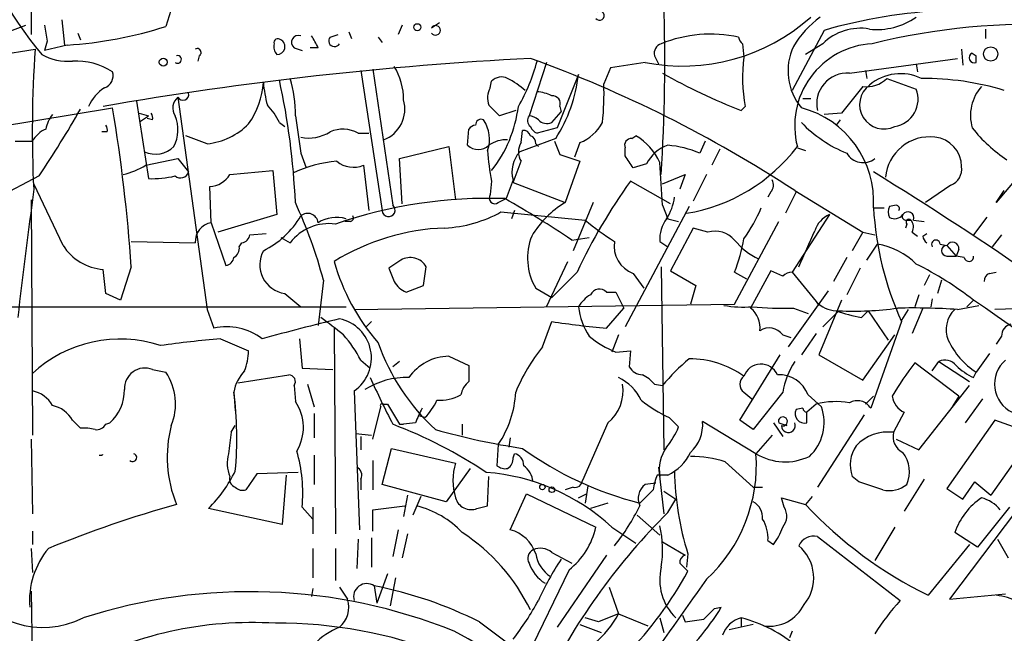
# Model space of a CAD drawing. Extents: x 2 to 73150, y -45309 to 72934.
# Drawn here: x 690 to 752, y 72462 to 72501 of the extents above; entities that cross this region are included whole.
import ezdxf

# ---------------------------------------------------------------- set-up
doc = ezdxf.new("R2010")
doc.units = 0
doc.header["$MEASUREMENT"] = 0
doc.layers.add('MAIN', color=5, linetype='CONTINUOUS')

msp = doc.modelspace()

# ---------------------------------------------------------------- linework, layer by layer
at = {"layer": 'MAIN'}
for p, q in [((690.7953, 72522.1101), (690.626, 72500.1814)), ((699.6007, 72502.0441), (699.1773, 72500.6894)), ((692.5733, 72501.1128), (692.7427, 72499.5041)), ((687.578, 72499.7581), (690.2873, 72500.7741)), ((714.1633, 72500.7741), (713.9093, 72500.1814)), ((716.026, 72500.6048), (716.534, 72500.9434)), ((740.918, 72500.4354), (738.886, 72496.6254)), ((751.1627, 72500.5201), (751.1627, 72499.9274)), ((691.642, 72499.7581), (691.4727, 72499.1654)), ((693.5893, 72500.2661), (693.7587, 72499.8428)), ((709.5913, 72500.0121), (710.0993, 72500.1814)), ((710.7767, 72500.3508), (710.946, 72499.9274)), ((712.6393, 72500.0121), (712.8933, 72499.6734)), ((663.194, 72494.7628), (690.88, 72499.2501)), ((692.912, 72499.5041), (691.4727, 72499.1654)), ((707.3053, 72499.3348), (707.8133, 72499.1654)), ((708.8293, 72499.3348), (708.3213, 72499.3348)), ((735.7533, 72499.5888), (735.838, 72498.7421)), ((740.8333, 72499.5888), (739.7327, 72498.9114)), ((749.6387, 72499.2501), (749.7233, 72498.2341)), ((701.294, 72498.8268), (701.2093, 72498.4881)), ((730.1653, 72498.8268), (730.4193, 72498.3188)), ((742.5267, 72497.7261), (749.3847, 72498.6574)), ((750.316, 72498.9961), (750.57, 72498.8268)), ((750.316, 72498.9961), (750.57, 72498.8268)), ((750.57, 72498.4034), (750.57, 72498.8268)), ((711.5387, 72497.8954), (712.8933, 72489.0054)), ((712.3007, 72497.9801), (713.5707, 72489.3441)), ((723.3073, 72498.4034), (722.2067, 72495.0168)), ((727.3713, 72498.0648), (726.948, 72497.0488)), ((729.5727, 72498.4034), (727.3713, 72498.0648)), ((743.5427, 72497.8954), (743.6273, 72497.3874)), ((746.76, 72498.3188), (746.8447, 72497.8108)), ((725.3393, 72497.6414), (723.9847, 72494.2548)), ((744.8973, 72497.3874), (746.76, 72496.7101)), ((719.7513, 72496.7948), (719.836, 72497.2181)), ((743.3733, 72496.8794), (742.0187, 72495.1861)), ((699.9393, 72496.2021), (701.802, 72482.7401)), ((739.5633, 72496.1174), (740.0713, 72496.1174)), ((669.1207, 72491.1221), (695.7907, 72495.5248)), ((697.3147, 72495.9481), (698.0767, 72491.0374)), ((724.154, 72495.6094), (724.2387, 72495.2708)), ((735.9227, 72495.6094), (735.6687, 72495.3554)), ((756.8353, 72495.5248), (751.84, 72489.5134)), ((697.484, 72495.1861), (698.0767, 72495.0168)), ((697.5687, 72494.6781), (698.0767, 72495.0168)), ((698.3307, 72494.7628), (697.992, 72494.8474)), ((721.36, 72495.3554), (720.344, 72495.0168)), ((723.646, 72494.5934), (724.2387, 72495.2708)), ((742.0187, 72495.1861), (740.918, 72495.1014)), ((741.934, 72494.7628), (741.68, 72494.4241)), ((706.374, 72494.5934), (706.7127, 72494.3394)), ((718.312, 72493.1541), (718.3967, 72494.1701)), ((723.9847, 72494.2548), (722.7147, 72493.9161)), ((695.452, 72494.0008), (695.1133, 72494.0008)), ((701.802, 72493.2388), (700.4473, 72493.7468)), ((711.3693, 72493.9161), (712.0467, 72493.9161)), ((723.9, 72493.5774), (721.614, 72492.7308)), ((721.6987, 72493.3234), (721.7833, 72494.0854)), ((728.726, 72493.5774), (728.98, 72493.7468)), ((689.61, 72493.4081), (690.7107, 72493.4081)), ((713.994, 72492.3074), (717.1267, 72493.0694)), ((717.1267, 72493.0694), (717.55, 72489.6828)), ((722.63, 72493.2388), (722.7993, 72493.0694)), ((725.424, 72493.3234), (725.0853, 72492.3921)), ((728.3027, 72492.4768), (728.3027, 72492.9848)), ((733.3827, 72493.4081), (733.044, 72492.6461)), ((734.314, 72492.9001), (733.806, 72491.8841)), ((739.2247, 72492.9848), (739.7327, 72492.8154)), ((697.9073, 72491.8841), (699.9393, 72492.3074)), ((699.9393, 72492.3074), (700.6167, 72491.4608)), ((707.7287, 72492.6461), (708.0673, 72491.7148)), ((714.1633, 72489.4288), (713.994, 72492.3074)), ((724.154, 72492.5614), (725.424, 72492.1381)), ((711.708, 72491.8841), (712.0467, 72489.0054)), ((725.424, 72492.1381), (724.4927, 72489.5134)), ((729.6573, 72491.9688), (728.8107, 72491.7148)), ((691.134, 72491.2068), (687.9167, 72489.5134)), ((703.2413, 72491.2914), (705.9507, 72491.5454)), ((705.9507, 72491.5454), (706.2047, 72488.7514)), ((730.6733, 72490.6988), (732.1127, 72491.2914)), ((732.1127, 72491.2914), (731.774, 72490.3601)), ((733.4673, 72491.2914), (732.6207, 72489.5981)), ((692.658, 72486.8041), (690.7953, 72490.6988)), ((702.056, 72488.2434), (701.9713, 72490.5294)), ((719.836, 72490.8681), (719.7513, 72490.0214)), ((721.1907, 72490.9528), (720.7673, 72489.7674)), ((721.1907, 72490.7834), (724.4927, 72489.5134)), ((731.1813, 72489.4288), (728.6413, 72490.8681)), ((748.9613, 72490.6141), (747.3527, 72489.5134)), ((720.2593, 72489.5134), (720.7673, 72489.7674)), ((737.5313, 72490.1908), (737.362, 72489.8521)), ((739.14, 72490.1908), (738.4627, 72488.8361)), ((739.0553, 72490.2754), (743.3733, 72487.6508)), ((751.84, 72489.5134), (752.348, 72490.2754)), ((690.626, 72489.6828), (690.7107, 72474.7814)), ((726.2707, 72489.5134), (725.0007, 72486.4654)), ((732.3667, 72489.2594), (728.3027, 72481.6394)), ((730.6733, 72489.3441), (731.012, 72488.4974)), ((744.0507, 72489.1748), (744.728, 72489.1748)), ((745.49, 72489.3441), (745.0667, 72489.2594)), ((706.2047, 72488.7514), (702.4793, 72487.6508)), ((720.4287, 72488.9208), (725.7627, 72488.4128)), ((721.2753, 72489.0054), (721.106, 72488.4974)), ((741.2567, 72488.7514), (738.886, 72485.1108)), ((751.2473, 72488.5821), (750.4007, 72487.4814)), ((702.056, 72488.2434), (702.9873, 72485.5341)), ((710.8613, 72488.3281), (710.5227, 72488.3281)), ((731.012, 72488.4974), (731.6893, 72488.3281)), ((732.6207, 72487.9048), (731.1813, 72485.1954)), ((733.552, 72487.6508), (732.6207, 72487.9048)), ((735.2453, 72483.0788), (738.0393, 72488.3281)), ((746.0827, 72488.4128), (746.4213, 72488.4128)), ((746.1673, 72488.1588), (746.0827, 72487.9048)), ((746.5907, 72488.4128), (747.268, 72488.3281)), ((704.5113, 72487.4814), (705.5273, 72487.5661)), ((706.4587, 72487.3121), (707.0513, 72486.9734)), ((724.916, 72487.1428), (726.0167, 72487.3121)), ((743.3733, 72487.6508), (742.696, 72486.4654)), ((743.3733, 72487.6508), (744.1353, 72487.4814)), ((746.506, 72487.6508), (746.8447, 72487.3968)), ((747.1833, 72487.3968), (747.4373, 72487.5661)), ((752.1787, 72487.4814), (751.586, 72486.7194)), ((696.976, 72487.0581), (701.04, 72486.9734)), ((703.834, 72486.7194), (704.0033, 72486.9734)), ((730.504, 72487.0581), (731.012, 72486.7194)), ((743.6273, 72485.8728), (744.3047, 72486.8888)), ((748.284, 72486.8888), (748.7073, 72486.8041)), ((748.7073, 72486.8041), (749.3, 72486.1268)), ((742.3573, 72486.0421), (741.5107, 72484.5181)), ((748.7073, 72486.1268), (749.3, 72486.1268)), ((749.4693, 72486.5501), (749.3, 72486.1268)), ((749.808, 72486.0421), (749.3, 72486.1268)), ((696.976, 72485.4494), (696.2987, 72483.3328)), ((714.0787, 72485.8728), (713.3167, 72485.3648)), ((715.518, 72484.2641), (715.6873, 72485.4494)), ((723.3073, 72482.9094), (724.662, 72485.7881)), ((730.5887, 72485.4494), (730.758, 72473.8501)), ((695.3673, 72483.7561), (695.198, 72485.2801)), ((725.2547, 72485.1108), (723.646, 72483.5021)), ((728.8107, 72485.0261), (729.488, 72484.0948)), ((731.1813, 72485.1954), (732.79, 72484.2641)), ((735.2453, 72485.1108), (736.0073, 72484.6874)), ((737.5313, 72485.1954), (736.2613, 72482.8248)), ((738.2933, 72484.8568), (737.5313, 72485.1954)), ((738.886, 72485.1108), (740.41, 72483.2481)), ((743.204, 72485.3648), (742.3573, 72483.6714)), ((747.6067, 72484.9414), (747.268, 72484.2641)), ((751.4167, 72485.0261), (751.84, 72485.1108)), ((709.168, 72484.6028), (708.8293, 72481.7241)), ((714.4173, 72483.8408), (715.518, 72484.2641)), ((732.79, 72484.2641), (732.4513, 72483.0788)), ((748.3687, 72484.6028), (748.1147, 72483.7561)), ((696.2987, 72483.3328), (695.3673, 72483.7561)), ((706.7127, 72483.7561), (707.7287, 72482.9094)), ((722.63, 72484.0948), (723.646, 72483.5021)), ((727.1173, 72483.8408), (727.71, 72483.8408)), ((727.71, 72483.8408), (728.218, 72482.8248)), ((741.172, 72483.9254), (738.632, 72480.3694)), ((746.9293, 72483.6714), (746.6753, 72482.9094)), ((683.1753, 72482.9094), (710.6073, 72482.9094)), ((711.1153, 72482.7401), (735.2453, 72483.0788)), ((740.41, 72483.2481), (740.5793, 72482.9941)), ((742.0187, 72483.3328), (740.5793, 72479.8614)), ((747.776, 72483.4174), (747.6913, 72482.9094)), ((749.3847, 72482.7401), (750.7393, 72482.9941)), ((750.4007, 72483.3328), (749.9773, 72482.9094)), ((701.802, 72482.7401), (702.2253, 72481.5548)), ((727.1173, 72481.5548), (728.218, 72482.8248)), ((738.9707, 72482.8248), (739.902, 72482.4861)), ((741.8493, 72482.6554), (740.8333, 72481.6394)), ((743.2887, 72482.2321), (743.712, 72482.6554)), ((743.712, 72482.6554), (744.982, 72480.7928)), ((746.252, 72482.7401), (745.8287, 72482.0628)), ((747.1833, 72482.8248), (746.506, 72481.2161)), ((754.634, 72482.8248), (751.7553, 72482.7401)), ((712.216, 72481.9781), (711.8773, 72481.6394)), ((723.0533, 72480.3694), (723.646, 72481.9781)), ((745.8287, 72481.9781), (743.8813, 72476.4748)), ((709.8453, 72481.5548), (709.93, 72468.5161)), ((727.8793, 72481.1314), (727.456, 72480.0308)), ((738.2933, 72481.1314), (738.8013, 72480.9621)), ((740.41, 72481.2161), (739.4787, 72479.8614)), ((743.3733, 72478.2528), (745.4053, 72481.1314)), ((752.1787, 72481.0468), (751.84, 72480.5388)), ((702.6487, 72480.8774), (704.4267, 72480.1154)), ((707.644, 72480.8774), (707.8133, 72479.0148)), ((717.1267, 72479.7768), (718.3967, 72479.1841)), ((727.71, 72480.0308), (728.6413, 72480.1154)), ((728.6413, 72480.1154), (728.5567, 72479.0994)), ((735.584, 72475.7128), (738.124, 72479.8614)), ((740.5793, 72479.8614), (743.3733, 72478.2528)), ((751.4167, 72479.9461), (750.57, 72478.7608)), ((711.5387, 72479.5228), (712.1313, 72479.0148)), ((713.994, 72479.4381), (713.5707, 72479.0994)), ((749.4693, 72477.2368), (746.6753, 72479.3534)), ((747.776, 72478.8454), (748.1993, 72479.4381)), ((748.1993, 72479.4381), (750.1467, 72478.1681)), ((698.3307, 72478.9301), (699.1773, 72478.7608)), ((703.7493, 72478.0834), (706.9667, 72478.5914)), ((707.8133, 72479.0148), (709.7607, 72478.9301)), ((750.4007, 72478.4221), (750.57, 72478.7608)), ((707.3053, 72477.9141), (707.39, 72476.8981)), ((708.152, 72477.9988), (708.5753, 72476.5594)), ((730.1653, 72477.9988), (730.6733, 72477.9141)), ((746.9293, 72473.8501), (750.1467, 72477.9141)), ((703.4953, 72477.4908), (703.58, 72476.3054)), ((711.1153, 72477.5754), (711.454, 72468.7701)), ((735.838, 72477.4908), (736.346, 72477.0674)), ((738.2933, 72477.4908), (736.4307, 72475.1201)), ((739.902, 72477.3214), (740.7487, 72476.5594)), ((712.978, 72476.7288), (713.232, 72476.7288)), ((713.232, 72476.7288), (713.994, 72475.4588)), ((740.41, 72476.7288), (739.8173, 72476.2208)), ((743.5427, 72476.7288), (744.0507, 72477.2368)), ((749.4693, 72477.2368), (749.046, 72476.5594)), ((749.8927, 72475.5434), (750.9933, 72477.0674)), ((708.5753, 72476.1361), (708.5753, 72474.6121)), ((712.3007, 72474.5274), (712.8087, 72476.5594)), ((739.5633, 72476.4748), (739.14, 72476.3901)), ((739.8173, 72475.5434), (739.8173, 72476.2208)), ((743.458, 72476.0514), (740.4947, 72471.4794)), ((745.998, 72476.2208), (745.3207, 72474.9508)), ((693.2507, 72475.7128), (693.7587, 72475.2048)), ((695.3673, 72475.4588), (695.6213, 72475.5434)), ((713.994, 72475.4588), (714.248, 72475.4588)), ((715.01, 72475.5434), (714.248, 72475.4588)), ((715.6027, 72475.8821), (715.264, 72475.9668)), ((717.9733, 72475.4588), (717.9733, 72474.7814)), ((727.202, 72475.5434), (725.5933, 72471.9028)), ((731.0967, 72475.8821), (731.6893, 72475.2894)), ((736.6, 72473.5961), (733.2133, 72475.6281)), ((736.4307, 72475.1201), (735.584, 72475.7128)), ((737.7007, 72475.5434), (738.2933, 72474.6968)), ((738.0393, 72475.5434), (738.5473, 72475.3741)), ((751.7553, 72475.7128), (748.7073, 72471.3948)), ((752.9407, 72475.2894), (751.7553, 72475.7128)), ((703.326, 72474.9508), (703.58, 72475.3741)), ((711.2, 72474.8661), (712.216, 72474.7814)), ((737.616, 72474.7814), (736.6, 72473.5961)), ((690.626, 72474.5274), (690.7107, 72469.7861)), ((711.5387, 72474.6968), (711.5387, 72473.8501)), ((720.2593, 72474.1888), (720.1747, 72472.8341)), ((721.0213, 72474.6121), (720.9367, 72474.0194)), ((745.49, 72474.5274), (746.9293, 72473.8501)), ((753.872, 72474.3581), (751.5013, 72470.9714)), ((712.8933, 72471.6488), (713.486, 72473.9348)), ((713.486, 72473.9348), (717.55, 72473.0034)), ((721.1907, 72473.3421), (721.2753, 72473.5961)), ((694.944, 72473.5114), (695.1133, 72473.5114)), ((708.5753, 72473.5114), (708.5753, 72471.6488)), ((712.3007, 72473.1728), (712.3007, 72471.3101)), ((734.6527, 72473.0881), (736.4307, 72471.4794)), ((755.3113, 72472.9188), (748.8767, 72464.3674)), ((704.9347, 72472.3261), (704.2573, 72471.3101)), ((707.5593, 72472.4108), (704.9347, 72472.3261)), ((718.4813, 72472.6648), (716.9573, 72470.5481)), ((730.4193, 72472.7494), (730.758, 72469.7861)), ((706.7973, 72472.2414), (706.5433, 72469.1088)), ((711.5387, 72471.9874), (711.5387, 72471.3101)), ((719.582, 72470.2941), (719.6667, 72472.1568)), ((730.25, 72471.7334), (729.5727, 72471.6488)), ((731.012, 72472.2414), (730.3347, 72472.2414)), ((743.1193, 72471.8181), (742.696, 72472.1568)), ((747.268, 72471.9874), (745.998, 72469.9554)), ((749.7233, 72470.7174), (750.4853, 72471.8181)), ((750.4853, 72471.8181), (751.5013, 72470.9714)), ((716.9573, 72470.5481), (712.8933, 72471.6488)), ((721.0213, 72468.7701), (722.0373, 72471.0561)), ((722.0373, 72471.0561), (726.44, 72468.9394)), ((725.0007, 72471.4794), (724.4927, 72471.3101)), ((725.3393, 72470.8021), (725.8473, 72471.0561)), ((725.932, 72471.5641), (725.7627, 72470.4634)), ((730.0807, 72471.3101), (729.234, 72470.4634)), ((730.758, 72471.2254), (731.52, 72470.7174)), ((736.4307, 72471.4794), (737.0233, 72471.4794)), ((748.7073, 72471.3948), (749.7233, 72470.7174)), ((714.502, 72470.9714), (714.248, 72469.6168)), ((715.3487, 72470.8868), (714.8407, 72469.7014)), ((727.202, 72470.4634), (726.1013, 72470.1248)), ((731.012, 72469.8708), (731.52, 72470.7174)), ((738.378, 72470.2094), (738.2087, 72470.8021)), ((738.2087, 72470.8021), (739.7327, 72470.3788)), ((740.156, 72470.8868), (739.7327, 72470.3788)), ((706.5433, 72469.1088), (701.8867, 72470.1248)), ((707.8133, 72470.2094), (708.4907, 72469.4474)), ((708.4907, 72470.2094), (708.4907, 72468.5161)), ((712.3007, 72470.0401), (714.3327, 72470.2941)), ((712.3007, 72468.6854), (712.3007, 72470.0401)), ((718.9047, 72470.1248), (719.582, 72470.2941)), ((752.6867, 72470.2094), (750.6547, 72467.6694)), ((729.0647, 72469.7014), (730.504, 72468.4314)), ((690.7107, 72468.6854), (690.7107, 72467.8388)), ((713.9093, 72468.7701), (713.5707, 72467.0768)), ((727.456, 72468.9394), (728.98, 72467.9234)), ((745.4053, 72468.9394), (744.1353, 72466.8228)), ((750.6547, 72467.6694), (749.2153, 72468.6008)), ((711.3693, 72468.1774), (711.2847, 72466.3148)), ((712.216, 72468.2621), (712.216, 72466.3994)), ((714.502, 72468.5161), (714.1633, 72466.9921)), ((730.6733, 72468.0081), (732.1127, 72467.1614)), ((737.362, 72468.0928), (737.7007, 72467.8388)), ((740.4947, 72468.3468), (745.744, 72464.2828)), ((751.9247, 72468.1774), (752.602, 72466.9921)), ((690.626, 72467.5848), (690.7107, 72466.0608)), ((708.4907, 72467.5848), (708.4907, 72465.7221)), ((709.93, 72467.5848), (709.93, 72465.5528)), ((723.646, 72467.3308), (724.916, 72466.6534)), ((750.1467, 72467.8388), (747.522, 72464.6214)), ((727.1173, 72467.1614), (723.9847, 72462.5894)), ((732.282, 72467.2461), (732.1973, 72466.3994)), ((724.7467, 72466.2301), (721.9527, 72460.4728)), ((731.774, 72466.6534), (732.282, 72466.1454)), ((713.232, 72465.9761), (712.5547, 72464.1134)), ((713.74, 72465.7221), (713.4013, 72463.9441)), ((690.626, 72464.8754), (690.7107, 72459.2028)), ((708.4907, 72465.0448), (708.406, 72464.5368)), ((710.184, 72465.1294), (710.692, 72464.3674)), ((712.3853, 72465.2141), (712.5547, 72464.1134)), ((727.2867, 72465.1294), (727.8793, 72463.4361)), ((748.8767, 72464.3674), (752.4327, 72464.7061)), ((733.9753, 72463.7748), (734.3987, 72463.8594)), ((719.074, 72462.9281), (720.7673, 72461.6581)), ((726.6093, 72462.9281), (725.7627, 72463.1821)), ((727.8793, 72463.4361), (729.742, 72462.6741)), ((730.504, 72463.1821), (730.758, 72462.2508)), ((731.9433, 72463.3514), (732.1127, 72462.9281)), ((735.6687, 72463.1821), (735.6687, 72462.5894)), ((725.424, 72462.7588), (726.7787, 72462.2508)), ((736.4307, 72462.7588), (734.9067, 72462.4201)), ((738.886, 72462.3354), (738.7167, 72461.9121))]:
    msp.add_line(p, q, dxfattribs=at)
for centre, radius in [((715.1228, 72500.633), 0.2275), ((751.4841, 72498.9386), 0.4547), ((699.008, 72498.4204), 0.2517), ((723.0533, 72471.4795), 0.1693), ((723.6575, 72471.314), 0.1809)]:
    msp.add_circle(centre, radius, dxfattribs=at)
for centre, radius, start, end in [((621.6052, 72498.3679), 109.213, 356.284895, 7.7264), ((707.8396, 72512.9351), 21.6821, 194.156991, 220.299794), ((726.6757, 72501.3704), 0.2924, 216.278069, 121.091454), ((750.1494, 72468.4374), 33.303, 92.627514, 106.092813), ((731.9364, 72510.3666), 12.1945, 258.823402, 311.843501), ((744.6723, 72495.9374), 6.6807, 126.868354, 148.587347), ((744.2923, 72504.7356), 4.2446, 263.294737, 305.547721), ((945.5531, 72542.5904), 257.4985, 189.345902, 189.575088), ((691.2966, 72525.1943), 25.7409, 273.598022, 287.82763), ((716.28, 72500.4354), 0.3053, 213.684862, 146.299523), ((743.2174, 72497.1831), 3.3869, 80.151657, 134.741622), ((754.1711, 72458.2109), 42.6178, 87.099945, 103.854461), ((706.2894, 72499.6451), 0.2603, 49.424969, 192.49299), ((706.2367, 72499.403), 0.4926, 266.275667, 63.216502), ((707.5863, 72499.6773), 0.443, 71.25013, 230.633246), ((703.6652, 72496.9646), 5.6821, 24.654006, 33.452348), ((709.866, 72499.7701), 0.3661, 138.621205, 330.31142), ((733.7418, 72491.7051), 8.4909, 78.054172, 111.799029), ((736.0502, 72500.0548), 0.5526, 184.432108, 237.497791), ((768.3478, 72494.0666), 77.641, 176.17195, 182.73628), ((701.167, 72499.0385), 0.2468, 300.959776, 120.97172), ((706.7979, 72499.4196), 0.7811, 167.490286, 220.586974), ((730.776, 72498.9861), 0.6311, 107.263584, 194.619728), ((742.3089, 72497.8744), 3.6784, 155.164155, 219.699074), ((744.2568, 72494.3935), 5.2034, 93.203712, 194.742106), ((692.9526, 72501.8078), 3.3331, 240.341472, 275.131242), ((733.7762, 72274.631), 224.3206, 92.934747, 99.902842), ((699.9181, 72498.5939), 0.2414, 232.137512, 105.228054), ((695.1107, 72423.3412), 80.0707, 56.713727, 70.156171), ((745.3889, 72497.4328), 9.6402, 172.194174, 190.902902), ((750.4431, 72498.6998), 0.3224, 113.217258, 293.17759), ((693.468, 72494.2015), 4.2921, 57.237423, 92.902003), ((710.3373, 72496.079), 3.911, 359.323154, 31.963766), ((712.0483, 72501.1969), 11.005, 329.4876, 345.750608), ((695.0145, 72497.5639), 0.8145, 289.224648, 17.645249), ((661.413, 72487.4774), 46.0221, 2.535573, 12.327146), ((699.8855, 72495.1541), 7.5058, 358.951851, 17.310217), ((720.4603, 72496.6045), 0.8754, 63.420314, 135.495234), ((718.7339, 72493.1519), 4.7356, 47.179549, 63.431161), ((715.9534, 72498.6786), 9.443, 327.302178, 353.694048), ((748.7564, 72529.3813), 36.4561, 240.262741, 248.961293), ((742.3996, 72495.7788), 1.9514, 86.265609, 192.531356), ((743.6214, 72498.6752), 1.8128, 262.134055, 314.73405), ((745.774, 72494.6304), 3.0587, 64.336365, 130.273977), ((747.2365, 72479.8749), 17.513, 73.030166, 90.450832), ((696.794, 72494.4714), 2.7717, 123.04276, 155.758776), ((700.0812, 72497.5283), 5.2916, 325.206234, 355.720133), ((713.086, 72497.7551), 7.753, 184.59941, 195.416511), ((720.8099, 72496.1598), 1.2344, 149.042611, 202.164276), ((710.9454, 72496.3717), 16.0169, 353.625519, 2.422847), ((744.7179, 72495.7234), 1.5453, 126.593298, 296.412502), ((745.1315, 72496.0682), 1.7504, 278.999514, 21.512693), ((752.9517, 72495.0388), 2.7498, 137.983362, 196.56533), ((700.4996, 72495.5173), 0.8848, 129.289862, 214.449823), ((700.2648, 72496.3642), 0.3637, 206.473446, 14.636117), ((712.2583, 72495.4402), 2.0761, 290.282784, 16.585313), ((722.5995, 72494.2839), 2.2598, 62.413275, 87.077961), ((723.6943, 72495.7939), 0.4953, 338.132005, 95.59663), ((631.9875, 72530.8087), 71.1802, 326.195472, 330.205658), ((597.5074, 72478.855), 99.687, 3.792948, 9.626309), ((702.8895, 72492.9953), 3.8335, 24.637661, 44.749525), ((550.6804, 72326.0305), 239.4621, 44.885409, 45.114591), ((713.377, 72496.6213), 8.2149, 321.837446, 352.924381), ((737.9147, 72489.5778), 6.1492, 356.242327, 75.265448), ((693.8648, 72493.6829), 2.3584, 143.024664, 168.077809), ((697.8648, 72494.8897), 0.4829, 344.763614, 37.866658), ((697.6036, 72494.1355), 2.3388, 332.881675, 22.136684), ((1300.2059, 72578.5024), 598.6656, 188.0161836, 188.2453774), ((719.1708, 72494.4483), 0.3516, 63.442237, 183.946307), ((717.4764, 72493.531), 2.2239, 341.229382, 33.634332), ((722.5877, 72494.7204), 0.4827, 142.11877, 232.11877), ((722.1473, 72494.0598), 0.9588, 47.155503, 86.448267), ((723.3497, 72495.313), 0.7782, 224.989588, 292.379735), ((692.2267, 72492.5751), 1.7298, 112.767136, 151.212425), ((694.9861, 72494.1277), 0.4829, 344.763614, 37.866658), ((701.2857, 72497.6531), 4.4444, 276.67105, 314.969918), ((710.3956, 72492.1803), 1.9903, 60.709679, 113.835923), ((718.8623, 72493.8739), 0.5518, 94.396316, 147.536771), ((723.0111, 72494.636), 0.7785, 202.394546, 247.621867), ((724.5033, 72495.8175), 2.6586, 290.261685, 332.584843), ((745.6074, 72500.5519), 8.5478, 224.193271, 247.652277), ((757.7367, 72500.0854), 9.4373, 218.157465, 236.422751), ((708.2366, 72496.1598), 2.5488, 258.505789, 302.106891), ((721.8511, 72493.6368), 0.4537, 14.030118, 98.594459), ((722.1813, 72493.3065), 0.4538, 351.419912, 75.972942), ((728.6922, 72493.1541), 0.4247, 85.434686, 203.492649), ((727.1723, 72490.5875), 3.6399, 23.748803, 60.222513), ((747.613, 72490.8702), 2.8116, 83.212423, 174.859813), ((747.7676, 72491.7995), 1.8711, 359.996938, 84.550232), ((698.4998, 72494.2987), 1.7078, 246.642825, 313.960875), ((718.9894, 72493.868), 0.9841, 226.502779, 313.492998), ((720.739, 72491.645), 1.8513, 86.500503, 125.395925), ((722.6507, 72492.7307), 1.1214, 148.094266, 211.901396), ((935.6724, 72577.6649), 227.997, 201.688003, 201.917172), ((731.7261, 72490.9712), 2.2967, 108.114661, 154.256082), ((730.4189, 72486.4636), 6.7167, 66.99384, 84.934081), ((730.3718, 72499.8159), 11.1305, 279.439642, 322.690183), ((732.7479, 72493.5425), 13.186, 183.161006, 191.702017), ((723.0416, 72491.4515), 1.9169, 138.135867, 195.079478), ((538.0452, 72365.0881), 228.9668, 33.57549, 33.804659), ((743.3951, 72493.258), 1.2048, 210.524139, 307.906683), ((695.1133, 72496.6252), 5.5031, 284.250882, 300.511471), ((710.7466, 72483.951), 8.2197, 95.108476, 115.40128), ((711.07, 72493.4021), 1.6466, 230.141858, 292.796522), ((382.7752, 72618.4587), 361.6988, 339.329823, 339.55901), ((559.1201, 72479.9839), 171.8084, 3.123047, 4.028334), ((748.532, 72491.6457), 1.1173, 292.594621, 7.906739), ((698.3308, 72497.0454), 6.0134, 267.578198, 283.847212), ((700.1087, 72491.616), 0.5312, 230.385014, 343.011469), ((701.8444, 72492.1802), 1.6557, 274.395786, 327.532789), ((625.7871, 72298.9701), 225.918, 45.663488, 58.434015), ((757.2545, 72470.1624), 35.3191, 144.108939, 154.960821), ((737.084, 72490.6262), 0.6243, 315.772379, 31.546171), ((2722.2979, 72232.2948), 2047.8282, 172.7603935, 172.9895752), ((719.6283, 72460.0733), 29.7128, 87.966354, 109.05048), ((720.0477, 72489.8098), 0.3642, 144.476953, 305.523047), ((685.3525, 72428.0559), 71.1093, 56.194464, 60.208607), ((728.1345, 72490.3173), 3.3334, 326.910128, 351.977825), ((680.2913, 72476.9245), 29.8801, 14.890372, 24.917571), ((713.3024, 72489.0339), 0.4101, 183.985079, 49.142625), ((727.7795, 72484.1097), 6.3248, 121.310054, 148.686682), ((726.9796, 72493.5191), 10.8654, 324.615634, 336.432491), ((764.4536, 72490.3975), 20.4395, 183.429506, 204.325383), ((745.7014, 72488.9207), 0.7194, 151.913927, 208.079046), ((745.49, 72489.1324), 0.2116, 323.124688, 90), ((702.9053, 72491.484), 5.5859, 296.045775, 329.71211), ((708.1695, 72488.1704), 0.6639, 6.313504, 131.60487), ((710.0146, 72486.2963), 2.2795, 74.929178, 121.331027), ((710.8614, 72488.5398), 0.2116, 269.972935, 36.875312), ((716.4448, 72496.1333), 8.2396, 272.976825, 298.914526), ((741.9157, 72487.2124), 1.6742, 113.180615, 161.796649), ((745.3912, 72489.1608), 0.6635, 240.718925, 321.898552), ((746.0826, 72488.6244), 0.2116, 143.124688, 270.027077), ((746.2379, 72488.5538), 0.38, 338.215393, 148.669067), ((702.2414, 72487.0537), 1.2041, 98.857592, 183.823887), ((709.533, 72485.0348), 3.1491, 82.757635, 142.004538), ((717.3618, 72473.5571), 14.356, 91.952405, 121.572597), ((734.4786, 72498.4386), 13.2847, 228.998031, 238.943786), ((732.669, 72487.2033), 2.1698, 143.387293, 183.836909), ((746.2943, 72488.2858), 0.1796, 45, 225), ((745.9364, 72487.9732), 0.6545, 330.489651, 42.194781), ((703.9185, 72487.5662), 0.5988, 278.140927, 351.859073), ((725.8798, 72486.0056), 3.7699, 158.344219, 210.454449), ((733.9753, 72485.9857), 1.7181, 42.336725, 104.263526), ((168.3405, 72740.5821), 625.3783, 335.9229141, 336.1521062), ((747.7341, 72487.4394), 0.5525, 184.422569, 237.506537), ((695.452, 72488.5821), 3.3118, 212.471192, 265.601295), ((703.1567, 72486.6348), 0.6826, 299.738635, 7.11981), ((729.4549, 72486.7636), 1.8532, 170.855869, 249.657104), ((724.4242, 72489.2823), 11.5973, 338.918506, 349.794004), ((738.379, 72489.5993), 3.9818, 218.092813, 246.154832), ((743.4685, 72482.2636), 4.7002, 45.549089, 79.752068), ((748.0088, 72486.8676), 0.276, 4.405074, 212.480746), ((748.7074, 72486.4654), 0.3387, 90.016916, 269.983079), ((749.0601, 72486.5924), 0.4114, 354.098158, 149.033855), ((702.9028, 72486.1266), 0.5985, 278.116564, 351.883436), ((706.9666, 72485.5764), 1.8379, 151.072569, 262.059472), ((714.6713, 72484.857), 1.1761, 30.245216, 120.258541), ((750.1044, 72486.0845), 0.2993, 188.140927, 8.124688), ((722.8273, 72489.473), 13.4948, 195.846427, 220.978553), ((736.8363, 72465.7721), 22.1894, 52.316449, 63.43414), ((925.1393, 72569.5828), 227.9506, 201.682146, 201.911352), ((738.9456, 72484.1533), 0.9594, 93.561805, 132.837328), ((751.5266, 72484.5859), 0.4537, 104.017867, 188.59446), ((714.996, 72485.2591), 1.5318, 208.929269, 247.803377), ((727.413, 72481.5977), 2.4537, 122.315026, 147.684974), ((726.6695, 72483.3951), 0.6318, 44.865338, 154.067622), ((729.8697, 72483.5026), 4.5691, 187.459737, 212.512356), ((735.8381, 72490.951), 8.0576, 260.930816, 273.613948), ((738.2928, 72502.5502), 19.737, 264.339321, 271.968301), ((741.7802, 72484.5272), 1.8744, 223.030578, 266.935804), ((649.1047, 72335.6285), 179.1018, 46.190007, 55.557567), ((735.2853, 72481.5812), 1.5809, 352.885323, 51.874529), ((745.3893, 72493.4836), 11.4459, 251.09063, 259.424902), ((742.7803, 72503.2288), 20.5945, 267.408984, 277.798345), ((746.5046, 72438.9209), 43.9137, 86.239535, 91.213363), ((750.3758, 72481.4682), 1.7218, 132.377778, 203.095472), ((703.0296, 72477.9779), 3.6662, 52.266469, 102.672722), ((752.8037, 72307.221), 180.0436, 103.692963, 105.307178), ((678.5204, 72440.8867), 51.3651, 51.582478, 53.603733), ((709.6784, 72479.6636), 2.5347, 304.532039, 78.494126), ((732.147, 72537.2463), 55.9182, 261.255661, 264.839412), ((752.9196, 72481.082), 0.7418, 101.532613, 182.720065), ((704.3491, 72475.7841), 8.1036, 27.475109, 41.289752), ((730.2907, 72486.2509), 6.7342, 230.604575, 247.466591), ((737.4446, 72480.5271), 1.0419, 35.452013, 124.532031), ((696.2815, 72472.6768), 8.1869, 71.798977, 132.879013), ((707.9296, 72415.9871), 65.1048, 94.65259, 98.026715), ((725.3373, 72485.0679), 13.4534, 199.29085, 227.68268), ((753.2206, 72482.8739), 4.8932, 205.1699, 237.201103), ((700.2015, 72480.3), 4.2292, 339.882861, 357.498325), ((717.1867, 72476.6058), 3.1716, 91.083991, 145.062739), ((732.5195, 72472.8637), 12.0807, 141.589287, 157.479477), ((972.3965, 72478.6761), 254.0003, 179.885409, 180.114592), ((739.9471, 72470.3332), 11.978, 129.261338, 140.735599), ((732.4002, 72473.6887), 5.9188, 54.491468, 90.324292), ((736.9126, 72478.1435), 1.1344, 23.258285, 161.32067), ((743.5426, 72476.5594), 5.3313, 147.31895, 169.938542), ((761.2213, 72467.9144), 18.505, 141.818427, 149.74987), ((748.594, 72478.6365), 0.8935, 37.798493, 116.215184), ((751.9988, 72481.9066), 3.8335, 225.250475, 245.362339), ((753.6979, 72478.0069), 1.9745, 129.849041, 244.762583), ((697.8443, 72477.7315), 1.2936, 67.912353, 183.164106), ((696.2087, 72476.7536), 3.5835, 337.358612, 34.064342), ((705.8373, 72477.1663), 2.3644, 134.751538, 172.111506), ((706.9667, 72478.1681), 0.4233, 323.124688, 90), ((729.488, 72479.692), 1.1039, 212.469202, 265.599304), ((728.5993, 72476.7714), 1.9897, 38.08865, 66.16616), ((738.0918, 72476.6737), 1.9226, 19.687502, 94.089226), ((714.442, 72473.4493), 4.9749, 88.333261, 122.176783), ((775.207, 72507.2294), 69.3427, 204.546652, 207.268966), ((719.2001, 72477.1103), 1.3283, 127.216701, 170.855374), ((725.5553, 72477.5723), 2.613, 309.063546, 9.393832), ((726.6231, 72475.7264), 2.974, 24.989892, 65.014414), ((736.205, 72477.9988), 0.6267, 125.845888, 234.154112), ((690.3668, 72475.7749), 1.833, 28.305625, 79.186605), ((693.7021, 72477.6512), 2.8506, 312.318576, 0.178885), ((680.4221, 72474.6012), 23.2534, 354.804255, 7.138341), ((716.4881, 72480.0265), 3.0462, 267.678342, 297.373438), ((714.9688, 72477.7868), 6.398, 325.780891, 357.348316), ((705.0369, 72475.267), 2.8631, 328.368376, 34.728566), ((712.8934, 72476.6441), 0.1198, 45.033843, 225), ((712.8802, 72478.5809), 3.8335, 315.250475, 335.362339), ((735.1283, 72484.3808), 9.4065, 231.857689, 244.621346), ((741.6473, 72472.2943), 4.6039, 78.988077, 105.589995), ((743.0377, 72475.9788), 0.9786, 30.453671, 121.477858), ((746.6142, 72477.4767), 1.3989, 189.874404, 243.865392), ((691.6363, 72474.8429), 1.8338, 28.317473, 79.175364), ((720.8154, 72473.4669), 6.1656, 150.800438, 160.318671), ((739.6904, 72476.1361), 0.6062, 155.2275, 282.084854), ((739.8596, 72476.517), 0.2992, 188.105736, 261.872606), ((737.9855, 72475.5726), 2.9341, 313.002987, 19.652773), ((694.7746, 72475.7974), 0.6826, 262.88019, 330.261365), ((703.162, 72447.934), 29.4271, 56.28169, 69.28553), ((730.8578, 72475.4271), 2.3641, 312.380474, 4.87736), ((738.3074, 72475.6423), 0.2858, 249.795933, 200.248625), ((738.6481, 72475.3785), 0.4393, 180.573721, 22.046013), ((694.0123, 72472.831), 2.3873, 73.508337, 96.097947), ((707.1215, 72473.3806), 7.8624, 165.312445, 202.444745), ((724.9723, 72471.5577), 21.9106, 171.091268, 174.661912), ((728.6436, 72519.1555), 45.7381, 254.317116, 261.373603), ((727.2915, 72477.0645), 4.7425, 320.052738, 338.01934), ((744.9921, 72472.1285), 2.8413, 83.358961, 135.948259), ((746.4108, 72474.6862), 1.1218, 166.356459, 243.672509), ((697.0712, 72473.3527), 0.2544, 225, 73.067804), ((705.137, 72472.9904), 2.0709, 162.99308, 203.73663), ((698.7564, 72471.1411), 9.1047, 354.126538, 16.752347), ((721.1271, 72472.8693), 0.7418, 357.279935, 78.474956), ((734.683, 72491.8901), 22.1087, 234.305244, 255.731635), ((732.9665, 72472.5766), 2.498, 144.719357, 189.674614), ((729.7564, 72474.9362), 2.973, 294.982431, 335.021877), ((726.7439, 72472.8798), 9.8821, 312.871742, 4.156709), ((738.4505, 72476.6552), 3.5753, 238.829565, 295.446947), ((744.8015, 72472.8724), 2.2238, 146.366386, 198.771447), ((744.2907, 72472.4461), 2.0389, 336.981103, 37.26893), ((695.1556, 72473.2036), 0.3107, 82.156765, 97.824966), ((721.0431, 72471.9027), 3.6624, 162.51, 197.488508), ((720.5134, 72473.2575), 0.6826, 299.738635, 7.11981), ((732.432, 72465.9779), 7.4489, 72.655061, 89.851548), ((695.4762, 72476.4938), 9.0365, 315.186061, 333.738353), ((711.0306, 72472.2414), 0.568, 333.43946, 63.425927), ((718.5045, 72459.2757), 13.1726, 47.191014, 85.677589), ((720.6826, 72473.4266), 0.7804, 229.396316, 282.536771), ((721.0469, 72471.6742), 1.4211, 5.81169, 54.705099), ((749.6888, 72472.7467), 18.2552, 180.788754, 197.536689), ((703.7281, 72471.9768), 0.519, 159.707536, 253.41919), ((725.1323, 72471.9216), 0.4614, 253.426842, 357.66472), ((733.9303, 72470.7605), 3.8886, 157.614976, 171.874899), ((616.8813, 72090.5641), 401.6101, 71.45046, 71.679643), ((704.0456, 72471.9026), 0.6292, 222.268789, 289.661787), ((730.2257, 72470.7659), 1.0981, 126.48693, 205.442709), ((745.0667, 72473.0028), 1.7449, 255.956589, 309.105964), ((718.5237, 72471.0562), 1.0063, 194.625904, 292.247587), ((735.8095, 72469.5038), 1.2151, 357.339628, 59.253777), ((753.2474, 72467.251), 4.252, 123.368287, 161.491333), ((750.2854, 72468.5296), 2.3564, 39.867835, 74.662139), ((719.2299, 72400.7951), 72.2308, 105.55957, 112.381278), ((713.5473, 72464.3701), 6.1228, 43.707594, 75.360938), ((760.4905, 72440.3143), 41.7441, 134.924298, 152.966597), ((717.0353, 72476.2407), 13.5709, 321.292059, 334.011777), ((737.5003, 72469.6301), 1.0516, 318.944259, 33.42563), ((759.296, 72488.6985), 26.8018, 223.119804, 243.940794), ((734.9572, 72468.2112), 2.4077, 357.181326, 30.893153), ((711.3059, 72458.3843), 12.1996, 25.779916, 56.871093), ((720.405, 72466.5085), 2.3441, 18.340649, 74.756672), ((721.8463, 72469.9266), 4.6986, 308.118941, 347.871431), ((724.0911, 72467.5034), 6.5907, 350.357028, 13.340226), ((735.0242, 72469.9898), 3.4337, 321.2125, 342.187182), ((740.2728, 72467.3089), 1.0614, 77.932013, 155.199976), ((695.7358, 72464.2578), 5.2098, 140.312007, 184.3858), ((722.7569, 72466.9498), 0.625, 118.291442, 208.311933), ((722.9264, 72466.5266), 1.0792, 48.177748, 115.56538), ((737.6212, 72465.7226), 2.6414, 320.114442, 50.274695), ((724.7747, 72467.6129), 2.1759, 189.705184, 236.105439), ((740.5843, 72456.2361), 19.5206, 146.861305, 155.655956), ((732.2226, 72466.7212), 0.4537, 104.017867, 188.59446), ((724.5225, 72467.4646), 2.4537, 199.304813, 238.013428), ((712.325, 72476.883), 22.6623, 315.134796, 331.718114), ((733.8852, 72465.6102), 3.3897, 166.536482, 225.75182), ((691.3872, 72468.2671), 5.6844, 208.522214, 296.549725), ((2403.2793, 71276.9627), 2049.6878, 144.5544019, 144.7835837), ((704.5291, 72430.3036), 34.5454, 68.008438, 107.871013), ((711.9127, 72464.527), 0.834, 55.479092, 197.026961), ((707.4004, 72439.7001), 25.9964, 63.317459, 78.944872), ((709.1538, 72463.8453), 1.6244, 309.361626, 18.748379), ((706.6392, 72473.1151), 18.4163, 322.199018, 331.341197), ((756.7763, 72454.2286), 14.9264, 137.655768, 147.874586), ((751.2901, 72460.3466), 4.31, 44.200034, 82.669864), ((720.1719, 72472.6432), 16.72, 311.569253, 328.308312), ((564.2742, 72632.7736), 239.4975, 314.889638, 315.118804), ((737.4319, 72465.1253), 2.4725, 262.472582, 333.674341), ((722.4629, 72466.3128), 6.1329, 309.395762, 332.026817), ((854.2614, 72145.6393), 342.0047, 111.68683, 111.915982), ((690.3774, 72759.3587), 299.3542, 278.014158, 278.243324), ((736.0391, 72461.5945), 1.6302, 103.132653, 162.622074), ((733.6432, 72454.9896), 8.4392, 48.594751, 76.112777), ((704.6343, 72438.9425), 23.947, 86.443023, 118.613801), ((706.3705, 72434.3771), 28.4674, 46.828953, 90.504183), ((711.8571, 72458.3716), 4.5375, 111.637039, 209.245565), ((668.5044, 72372.8349), 102.0172, 43.413257, 61.319307)]:
    msp.add_arc(centre, radius, start, end, dxfattribs=at)

doc.saveas('drawing.dxf')
